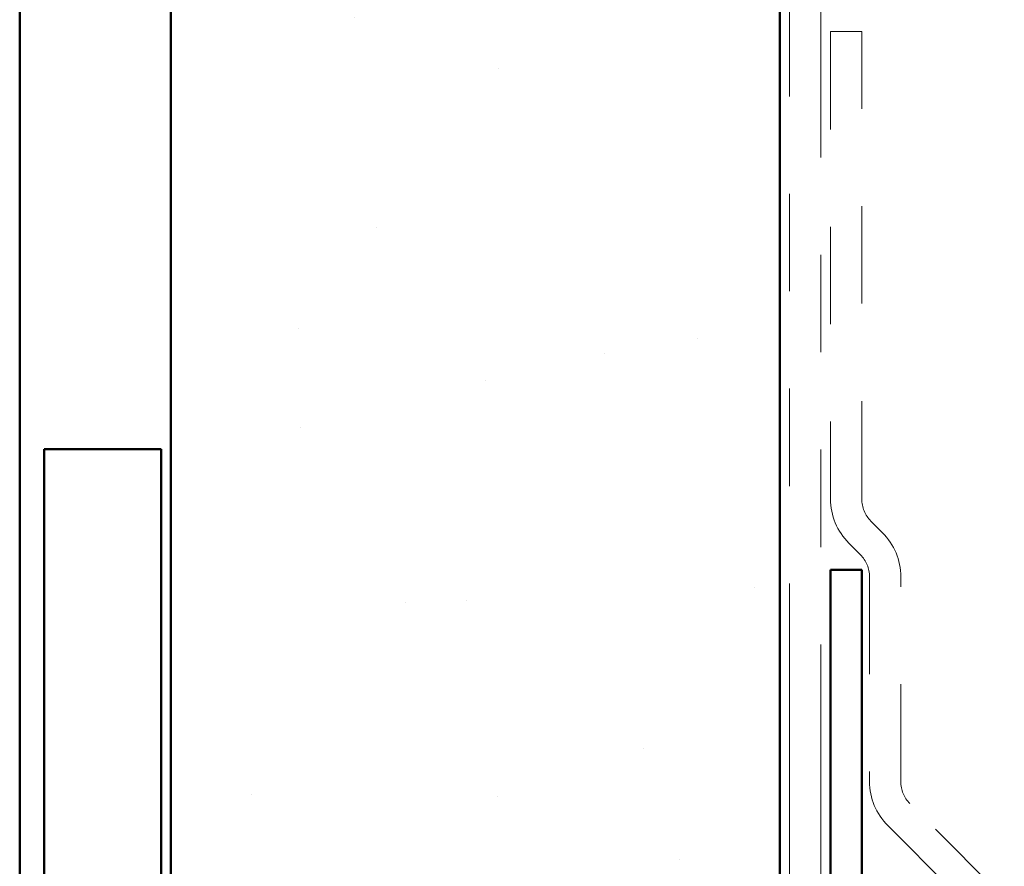
# Model space of a CAD drawing. Units: inches. Extents: x 0.6 to 33.4, y 0.6 to 21.4.
# Drawn here: x 20.9 to 21.9, y 16.5 to 17.4 of the extents above; entities that cross this region are included whole.
import ezdxf

# ---------------------------------------------------------------- set-up
doc = ezdxf.new("R2010")
doc.units = ezdxf.units.IN
doc.header["$LTSCALE"] = 2
doc.header["$MEASUREMENT"] = 0
doc.linetypes.add('DOUBLE_DASH_CHAIN', pattern=[1.2403, 0.6614, -0.0827, 0.1654, -0.0827, 0.1654, -0.0827])
doc.layers.add('Hatch (ANSI)', color=7, linetype='Continuous', lineweight=18)
doc.layers.add('Visible (ANSI)', color=7, linetype='Continuous', lineweight=50)

msp = doc.modelspace()

# ---------------------------------------------------------------- hatches: boundary and pattern name
at = {"layer": 'Hatch (ANSI)', "true_color": 0x804000}
h = msp.add_hatch(dxfattribs=at)
h.set_pattern_fill('AR-SAND', color=36, scale=0.25, angle=45, style=0)
h.paths.add_polyline_path([(21.69505, 21.07316), (21.69505, 13.84411), (21.07005, 13.84411), (21.07005, 21.07316)])

# ---------------------------------------------------------------- linework, layer by layer
at = {"layer": 'Visible (ANSI)', "color": 8, "true_color": 0x808080}
for p, q in [((20.91505, 14.01411), (20.91505, 21.07316)), ((20.94005, 16.96411), (20.94005, 14.08411)), ((21.06005, 16.96411), (20.94005, 16.96411)), ((21.06005, 16.96411), (21.06005, 14.08411))]:
    msp.add_line(p, q, dxfattribs=at)
at = {"layer": 'Visible (ANSI)', "color": 36, "true_color": 0x804000}
for p, q in [((21.07005, 13.84411), (21.07005, 21.07316)), ((21.69505, 21.07316), (21.69505, 13.84411))]:
    msp.add_line(p, q, dxfattribs=at)
at = {"layer": 'Visible (ANSI)', "color": 30, "linetype": 'DOUBLE_DASH_CHAIN', "lineweight": 18, "ltscale": 0.264124, "true_color": 0xff8000}
for p, q in [((21.70505, 21.07316), (21.70505, 13.86611)), ((21.73705, 13.86611), (21.73705, 21.07316))]:
    msp.add_line(p, q, dxfattribs=at)
at = {"layer": 'Visible (ANSI)', "color": 30, "linetype": 'DOUBLE_DASH_CHAIN', "lineweight": 18, "ltscale": 0.0761, "true_color": 0xff8000}
for p, q in [((21.74705, 17.39299), (21.74705, 16.91287)), ((21.77905, 16.91287), (21.77905, 17.39299))]:
    msp.add_line(p, q, dxfattribs=at)
at = {"layer": 'Visible (ANSI)', "color": 30, "linetype": 'DOUBLE_DASH_CHAIN', "lineweight": 18, "ltscale": 0.004979, "true_color": 0xff8000}
msp.add_line((21.77905, 17.39299), (21.74705, 17.39299), dxfattribs=at)
at = {"layer": 'Visible (ANSI)', "color": 30, "linetype": 'DOUBLE_DASH_CHAIN', "lineweight": 18, "ltscale": 0.002567, "true_color": 0xff8000}
for p, q in [((21.8003, 16.87836), (21.78842, 16.89024)), ((21.76579, 16.86761), (21.77767, 16.85573))]:
    msp.add_line(p, q, dxfattribs=at)
at = {"layer": 'Visible (ANSI)', "color": 1, "true_color": 0xff0000}
for p, q in [((21.74705, 16.84022), (21.77905, 16.84022)), ((21.74705, 16.84022), (21.74705, 13.87112)), ((21.77905, 13.87112), (21.77905, 16.84022))]:
    msp.add_line(p, q, dxfattribs=at)
at = {"layer": 'Visible (ANSI)', "color": 30, "linetype": 'DOUBLE_DASH_CHAIN', "lineweight": 18, "ltscale": 0.033267, "true_color": 0xff8000}
for p, q in [((21.78705, 16.83311), (21.78705, 16.62287)), ((21.81905, 16.62287), (21.81905, 16.83311))]:
    msp.add_line(p, q, dxfattribs=at)
at = {"layer": 'Visible (ANSI)', "color": 30, "linetype": 'DOUBLE_DASH_CHAIN', "lineweight": 18, "ltscale": 0.021645, "true_color": 0xff8000}
for p, q in [((21.9253, 16.50336), (21.82842, 16.60024)), ((21.80579, 16.57761), (21.90267, 16.48073))]:
    msp.add_line(p, q, dxfattribs=at)
at = {"layer": 'Visible (ANSI)', "color": 30, "linetype": 'DOUBLE_DASH_CHAIN', "lineweight": 18, "ltscale": 0.007878, "true_color": 0xff8000}
for centre, start, end in [((21.81105, 16.91287), 180, 225), ((21.75505, 16.83311), 0, 45), ((21.85105, 16.62287), 180, 225)]:
    msp.add_arc(centre, 0.064, start, end, dxfattribs=at)
at = {"layer": 'Visible (ANSI)', "color": 30, "linetype": 'DOUBLE_DASH_CHAIN', "lineweight": 18, "ltscale": 0.003889, "true_color": 0xff8000}
for centre, start, end in [((21.81105, 16.91287), 180, 225), ((21.75505, 16.83311), 0, 45), ((21.85105, 16.62287), 180, 225)]:
    msp.add_arc(centre, 0.032, start, end, dxfattribs=at)

doc.saveas('drawing.dxf')
